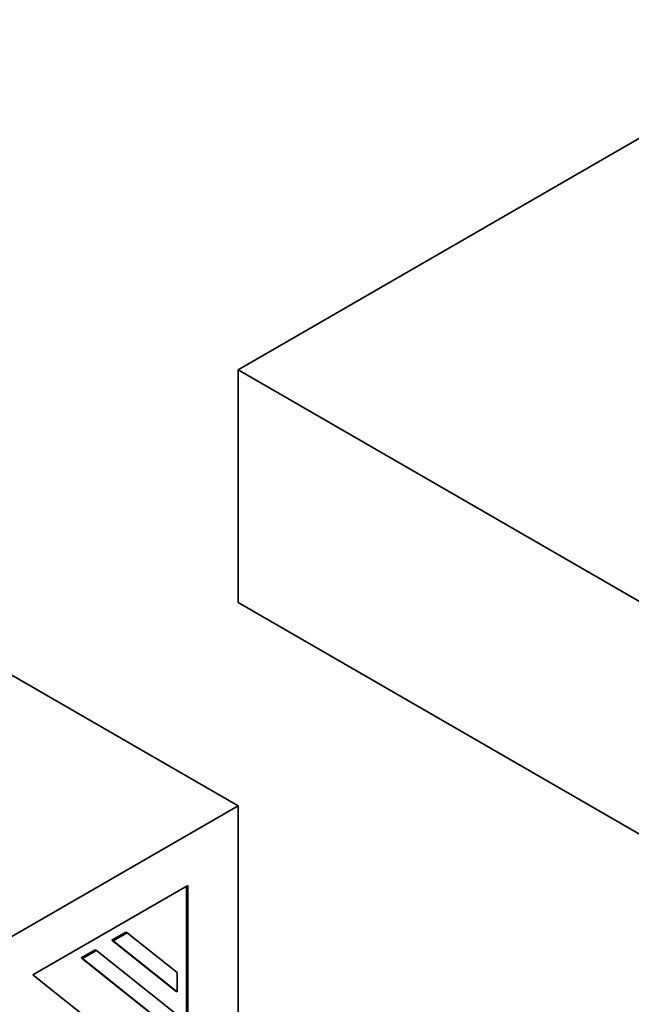
# Model space of a CAD drawing. Units: millimetres. Extents: x 0 to 1740, y 0 to 2140.
# Drawn here: x 1449 to 1467, y 495 to 523 of the extents above; entities that cross this region are included whole.
import ezdxf

# ---------------------------------------------------------------- set-up
doc = ezdxf.new("R2010")
doc.units = ezdxf.units.MM
doc.layers.add('DV6_Défaut', color=7, linetype='Continuous')
doc.layers.add('Défaut', color=7, linetype='Continuous')

# ---------------------------------------------------------------- blocks, each defined once
blk = doc.blocks.new('SE5')
at = {"layer": 'DV6_Défaut', "color": 7, "linetype": 'Continuous', "lineweight": 35}
for p, q in [((1472.621, 522.789), (1455.58, 512.95)), ((1420.224, 521.115), (1455.58, 500.702)), ((1455.58, 512.95), (1498.006, 488.455)), ((1455.58, 512.95), (1455.58, 506.418)), ((1455.58, 506.418), (1498.006, 481.923)), ((1455.58, 500.702), (1420.224, 480.29)), ((1455.58, 485.189), (1455.58, 500.702)), ((1454.167, 498.468), (1449.818, 495.957)), ((1454.167, 492.483), (1454.167, 498.468)), ((1454.131, 498.447), (1454.131, 492.512)), ((1452.43, 497.159), (1452.039, 496.934)), ((1452.074, 496.913), (1452.465, 497.139)), ((1452.43, 497.159), (1452.465, 497.139)), ((1452.465, 497.139), (1453.867, 496.019)), ((1452.039, 496.934), (1453.832, 495.501)), ((1452.039, 496.934), (1452.074, 496.913)), ((1453.867, 495.481), (1452.074, 496.913)), ((1451.569, 496.662), (1451.178, 496.436)), ((1451.213, 496.416), (1451.604, 496.642)), ((1451.569, 496.662), (1451.604, 496.642)), ((1451.604, 496.642), (1453.867, 494.835)), ((1451.178, 496.436), (1453.832, 494.316)), ((1451.178, 496.436), (1451.213, 496.416)), ((1453.867, 494.296), (1451.213, 496.416)), ((1453.867, 496.019), (1453.867, 495.481)), ((1449.818, 495.957), (1454.167, 492.483)), ((1453.832, 495.501), (1453.867, 495.481))]:
    blk.add_line(p, q, dxfattribs=at)

msp = doc.modelspace()

# ---------------------------------------------------------------- block references
at = {"layer": 'Défaut'}
msp.add_blockref('SE5', (0, 0), dxfattribs=at)

doc.saveas('drawing.dxf')
